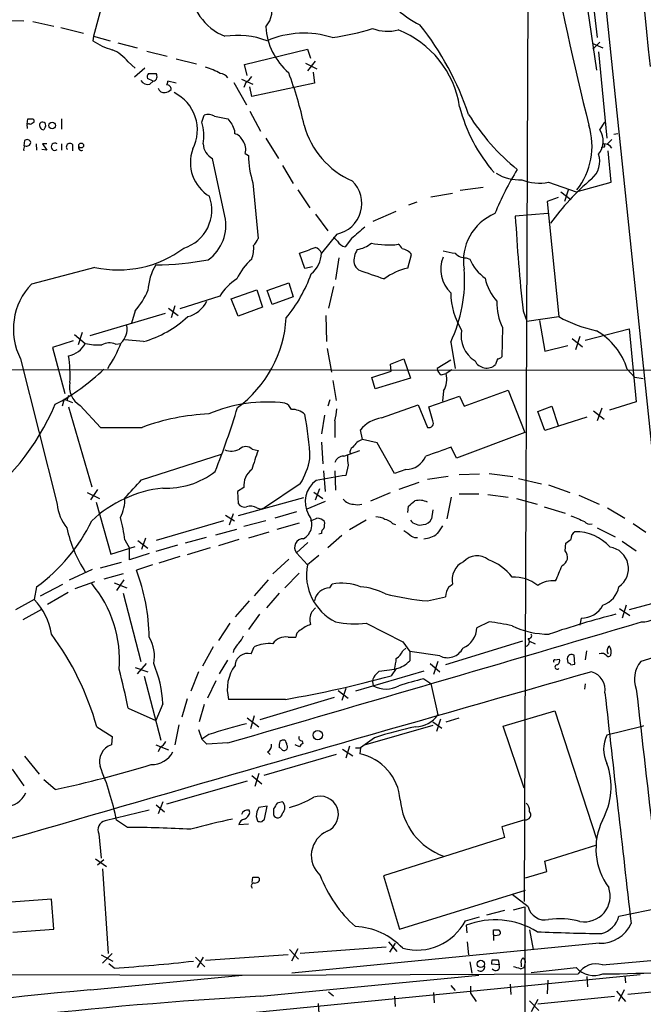
# Model space of a CAD drawing. Extents: x 8 to 1024, y 178 to 985.
# Drawn here: x 609 to 691, y 660 to 790 of the extents above; entities that cross this region are included whole.
import ezdxf

# ---------------------------------------------------------------- set-up
doc = ezdxf.new("R2010")
doc.units = 0
doc.header["$MEASUREMENT"] = 0
doc.layers.add('MAIN', color=5, linetype='CONTINUOUS')

msp = doc.modelspace()

# ---------------------------------------------------------------- linework, layer by layer
at = {"layer": 'MAIN'}
for p, q in [((679.958, 851.2925), (692.15, 734.0291)), ((675.8093, 806.1651), (675.3013, 673.7465)), ((682.244, 801.7625), (684.8687, 783.7285)), ((684.1067, 795.4971), (684.9533, 788.0465)), ((619.5907, 792.9571), (618.3207, 788.2158)), ((605.9593, 790.3325), (609.092, 790.2478)), ((610.2773, 790.1631), (613.0713, 789.5705)), ((614.0027, 789.4011), (616.966, 788.6391)), ((618.3207, 788.2158), (618.236, 787.6231)), ((618.3207, 788.2158), (620.522, 787.6231)), ((621.538, 787.3691), (624.078, 786.6918)), ((685.292, 787.4538), (684.3607, 786.5225)), ((684.3607, 787.2845), (685.7153, 786.6918)), ((625.348, 786.2685), (628.0573, 785.5911)), ((638.302, 784.4905), (646.5993, 786.5225)), ((646.5993, 786.5225), (647.0227, 785.3371)), ((685.1227, 786.1838), (686.2233, 774.7538)), ((622.8927, 784.8291), (623.824, 783.9825)), ((629.2427, 785.2525), (631.952, 784.5751)), ((638.6407, 783.0511), (638.302, 784.4905)), ((646.3453, 784.6598), (647.8693, 783.8978)), ((647.6153, 784.9138), (646.5993, 783.6438)), ((625.094, 783.9825), (623.7393, 782.7971)), ((625.602, 783.3051), (626.618, 783.3051)), ((647.3613, 783.4745), (647.5307, 782.0351)), ((626.1947, 782.2891), (625.4327, 782.6278)), ((625.7713, 781.8658), (626.1947, 782.2891)), ((629.2427, 782.0351), (628.142, 782.2891)), ((636.8627, 782.1198), (638.556, 779.1565)), ((637.8787, 782.5431), (639.4027, 781.8658)), ((638.4713, 782.1198), (638.2173, 781.4425)), ((647.5307, 782.0351), (639.2333, 780.2571)), ((639.2333, 780.2571), (638.9793, 781.5271)), ((632.6293, 776.8705), (632.968, 777.8018)), ((638.9793, 778.3098), (640.4187, 775.6851)), ((609.5153, 776.6165), (609.6, 777.2938)), ((614.0873, 777.2938), (614.0873, 775.9391)), ((634.3227, 777.6325), (636.1007, 777.2938)), ((685.292, 775.8545), (685.9693, 776.8705)), ((609.5153, 776.2778), (609.5153, 776.0238)), ((611.9707, 776.2778), (611.7167, 775.8545)), ((636.9473, 775.7698), (636.9473, 775.3465)), ((687.1547, 775.2618), (687.6627, 775.3465)), ((609.1767, 774.4151), (609.092, 773.7378)), ((610.7007, 773.9918), (610.7853, 773.1451)), ((612.14, 773.9918), (611.5473, 773.9918)), ((611.5473, 773.9918), (612.14, 773.1451)), ((614.0873, 773.9918), (614.0873, 773.1451)), ((615.5267, 773.9071), (615.5267, 773.0605)), ((641.096, 774.7538), (642.7893, 772.0445)), ((686.9007, 774.5845), (686.308, 773.9918)), ((612.14, 773.1451), (611.4627, 773.2298)), ((638.3867, 772.7218), (638.81, 772.4678)), ((685.8847, 773.5685), (685.4613, 773.4838)), ((686.816, 768.9118), (686.3927, 773.0605)), ((635.6773, 764.4245), (634.0687, 772.0445)), ((643.2973, 771.1131), (644.7367, 768.7425)), ((639.4027, 768.8271), (640.08, 761.4611)), ((678.5187, 768.9118), (682.1593, 767.6418)), ((682.1593, 767.6418), (686.816, 768.9118)), ((645.3293, 767.8958), (646.938, 765.5251)), ((662.94, 766.9645), (665.8187, 767.4725)), ((669.8827, 768.2345), (666.8347, 767.8111)), ((680.1273, 767.6418), (681.482, 766.6258)), ((681.1433, 767.9805), (680.6353, 766.3718)), ((661.0773, 766.2871), (659.9767, 765.8638)), ((679.7887, 766.8798), (678.3493, 766.3718)), ((678.3493, 766.3718), (679.8733, 751.1318)), ((647.7, 764.6785), (649.3087, 762.4771)), ((655.32, 763.7471), (658.368, 765.1018)), ((678.434, 764.7631), (674.116, 764.4245)), ((650.494, 762.0538), (648.462, 759.5138)), ((650.5787, 761.1225), (650.0707, 761.6305)), ((652.4413, 761.4611), (651.5947, 760.3605)), ((646.2607, 757.4818), (645.5833, 759.5138)), ((650.748, 758.9211), (650.3247, 756.0425)), ((659.892, 757.5665), (660.4, 759.3445)), ((667.5967, 758.9211), (668.1047, 758.7518)), ((618.49, 757.6511), (610.108, 755.4498)), ((647.2767, 757.7358), (646.2607, 757.4818)), ((641.2653, 754.6031), (644.144, 755.6191)), ((644.144, 755.6191), (644.7367, 753.7565)), ((636.524, 753.5025), (639.9107, 754.6878)), ((639.9107, 754.6878), (640.6727, 752.4018)), ((641.9427, 752.7405), (641.2653, 754.6031)), ((650.0707, 755.1111), (649.3933, 752.2325)), ((635, 753.8411), (629.7507, 752.1478)), ((637.4553, 751.2165), (636.524, 753.5025)), ((644.7367, 753.7565), (641.9427, 752.7405)), ((623.824, 751.8938), (623.316, 750.2851)), ((628.2267, 752.2325), (629.4967, 751.3011)), ((629.0733, 752.5711), (628.5653, 750.9625)), ((640.6727, 752.4018), (637.4553, 751.2165)), ((675.132, 751.8938), (675.64, 750.5391)), ((627.8033, 751.5551), (617.8127, 748.5918)), ((649.0547, 751.3011), (649.1393, 747.8298)), ((675.64, 750.5391), (679.8733, 751.1318)), ((677.3333, 750.6238), (678.0107, 746.5598)), ((616.7967, 749.0151), (616.2887, 747.4065)), ((672.4227, 749.6925), (672.338, 745.7978)), ((683.3447, 747.9991), (689.1867, 749.5231)), ((689.1867, 749.5231), (690.118, 739.8711)), ((615.6113, 747.9145), (612.902, 747.0678)), ((615.7807, 748.7611), (617.22, 747.5758)), ((624.9247, 747.8298), (622.4693, 748.0838)), ((665.5647, 747.7451), (666.1573, 744.2738)), ((681.6513, 748.2531), (683.006, 747.1525)), ((682.6673, 748.5071), (682.0747, 746.7291)), ((612.902, 747.0678), (614.5107, 740.9718)), ((621.1993, 747.4911), (621.9613, 747.5758)), ((649.224, 746.8985), (649.8167, 743.7658)), ((678.0107, 746.5598), (681.0587, 747.3218)), ((608.6687, 745.5438), (613.4947, 726.3245)), ((657.606, 744.8665), (659.384, 745.5438)), ((659.384, 745.5438), (660.2307, 743.0038)), ((665.5647, 745.3745), (663.7867, 744.2738)), ((671.7453, 745.5438), (671.4913, 744.7818)), ((437.5573, 744.2738), (753.872, 744.0198)), ((655.1507, 743.0885), (657.6907, 743.9351)), ((657.6907, 743.9351), (657.606, 744.8665)), ((665.734, 744.1045), (664.972, 743.5965)), ((688.9327, 744.1891), (689.9487, 743.0885)), ((649.986, 742.6651), (650.4093, 740.0405)), ((655.574, 741.5645), (655.1507, 743.0885)), ((660.2307, 743.0038), (655.574, 741.5645)), ((664.2947, 743.4271), (664.972, 743.5965)), ((691.0493, 742.9191), (689.9487, 743.0885)), ((664.6333, 741.3105), (664.464, 739.9558)), ((667.3427, 739.2785), (673.1847, 741.3951)), ((673.1847, 741.3951), (675.386, 735.8071)), ((614.426, 740.2098), (614.172, 739.2785)), ((614.426, 740.2098), (615.5267, 739.7865)), ((615.0187, 740.7178), (614.7647, 740.0405)), ((649.5627, 740.1251), (649.3087, 739.2785)), ((662.686, 739.1938), (666.75, 740.6331)), ((666.75, 740.6331), (667.3427, 739.2785)), ((615.0187, 739.1938), (618.0667, 728.6105)), ((616.5427, 739.3631), (619.252, 736.4845)), ((656.4207, 737.7545), (661.2467, 739.4478)), ((661.2467, 739.4478), (662.5167, 736.4845)), ((663.194, 737.3311), (662.686, 739.1938)), ((677.0793, 738.6011), (678.942, 739.2785)), ((678.0107, 736.0611), (677.0793, 738.6011)), ((678.942, 739.2785), (679.7887, 736.7385)), ((684.4453, 738.6858), (685.8847, 737.5851)), ((685.546, 739.0245), (684.9533, 737.3311)), ((690.118, 739.8711), (686.562, 738.7705)), ((648.8853, 738.0931), (648.462, 735.6378)), ((650.24, 737.3311), (650.24, 735.1298)), ((683.5987, 737.8391), (678.0107, 736.0611)), ((653.8807, 734.8758), (653.6267, 736.1458)), ((655.828, 734.4525), (653.8807, 734.8758)), ((675.386, 735.8071), (666.3267, 732.4205)), ((639.318, 733.6058), (640.08, 733.4365)), ((648.462, 734.5371), (648.6313, 731.6585)), ((651.4253, 732.6745), (653.542, 733.4365)), ((658.114, 730.3885), (655.828, 734.4525)), ((666.3267, 732.4205), (665.6493, 733.8598)), ((624.6707, 729.5418), (635.254, 732.9285)), ((652.018, 731.4891), (651.6793, 730.1345)), ((659.638, 730.8965), (658.114, 730.3885)), ((648.716, 730.7271), (648.97, 728.0178)), ((650.24, 730.7271), (650.3247, 728.1871)), ((662.5167, 729.6265), (665.226, 730.0498)), ((669.3747, 730.3038), (666.6653, 730.2191)), ((670.6447, 730.3885), (673.7773, 729.9651)), ((674.5393, 729.7111), (677.5873, 729.0338)), ((618.8287, 728.2718), (617.8973, 726.9171)), ((638.2173, 728.5258), (637.3707, 728.0178)), ((645.668, 729.0338), (640.9267, 725.8165)), ((648.208, 728.3565), (647.6153, 726.8325)), ((661.3313, 729.2031), (658.7067, 728.2718)), ((678.5187, 728.8645), (681.3127, 727.8485)), ((617.474, 727.8485), (619.0827, 727.0865)), ((637.3707, 728.0178), (637.4553, 726.4091)), ((646.0913, 727.1711), (637.4553, 724.8005)), ((647.446, 727.9331), (648.6313, 727.0865)), ((654.9813, 726.7478), (657.606, 727.8485)), ((665.6493, 727.2558), (665.0567, 724.3771)), ((666.6653, 727.6791), (669.29, 727.6791)), ((670.4753, 727.5945), (673.1847, 727.2558)), ((674.2853, 727.0865), (676.9947, 726.3245)), ((682.498, 727.5098), (685.2073, 726.3245)), ((618.6593, 726.5785), (620.6067, 719.7205)), ((639.9107, 725.8165), (640.5033, 725.6471)), ((640.9267, 725.8165), (640.5033, 725.6471)), ((640.5033, 725.6471), (640.9267, 725.8165)), ((648.97, 726.6631), (646.5147, 725.6471)), ((659.892, 725.2238), (659.9767, 726.0705)), ((663.194, 725.5625), (663.0247, 724.3771)), ((677.926, 725.9858), (680.72, 725.1391)), ((686.308, 725.8165), (688.594, 724.4618)), ((635.762, 724.8851), (636.9473, 724.1231)), ((636.778, 725.0545), (636.27, 723.5305)), ((645.16, 725.3085), (642.2813, 724.4618)), ((635.508, 724.1231), (626.618, 721.4985)), ((634.492, 722.2605), (637.286, 723.0225)), ((641.096, 724.1231), (638.2173, 723.3611)), ((642.62, 723.0225), (645.5833, 723.8691)), ((654.3887, 724.2078), (652.1873, 722.9378)), ((657.86, 723.7845), (658.2833, 723.6151)), ((684.9533, 723.1918), (687.324, 722.0065)), ((689.6947, 723.7845), (691.388, 722.5991)), ((625.1787, 721.8371), (624.6707, 720.3131)), ((633.222, 721.9218), (630.428, 721.1598)), ((637.54, 721.6678), (634.8307, 720.8211)), ((641.5193, 722.5991), (638.81, 721.8371)), ((648.462, 722.4298), (648.1233, 722.3451)), ((651.1713, 722.1758), (649.3087, 720.5671)), ((620.6067, 719.7205), (623.824, 720.7365)), ((622.4693, 721.5831), (623.062, 720.4825)), ((623.062, 718.9585), (623.062, 720.4825)), ((624.1627, 721.4985), (625.5173, 720.4825)), ((629.412, 720.9058), (626.5333, 720.0591)), ((633.73, 720.5671), (630.682, 719.6358)), ((646.684, 721.2445), (645.16, 719.8898)), ((680.72, 720.1438), (680.8047, 721.1598)), ((688.2553, 721.4138), (690.118, 720.1438)), ((625.6867, 719.8051), (623.062, 718.9585)), ((629.7507, 719.3818), (626.9567, 718.5351)), ((644.144, 719.0431), (642.0273, 717.0958)), ((645.16, 719.8898), (646.5993, 718.2811)), ((648.1233, 719.5511), (646.5993, 718.2811)), ((621.9613, 718.6198), (619.1673, 717.8578)), ((626.11, 718.2811), (623.9933, 717.6038)), ((618.1513, 717.6885), (615.1033, 716.2491)), ((622.2153, 717.0958), (619.6753, 716.4185)), ((645.4987, 717.1805), (643.636, 715.2331)), ((610.7853, 715.4025), (610.4467, 713.7091)), ((611.2933, 714.2171), (614.2567, 715.7411)), ((615.8653, 715.1485), (618.49, 716.0798)), ((621.03, 715.9105), (622.7233, 715.2331)), ((622.3, 716.3338), (621.3687, 714.8945)), ((641.4347, 716.3338), (639.572, 714.2171)), ((649.5627, 715.2331), (649.9013, 715.7411)), ((665.3107, 715.4025), (665.8187, 715.7411)), ((614.934, 714.6405), (612.2247, 713.0318)), ((622.2153, 714.5558), (624.586, 705.4965)), ((642.874, 714.5558), (641.1807, 712.6085)), ((662.5167, 713.5398), (664.8873, 714.0478)), ((610.4467, 713.7091), (607.9913, 712.3545)), ((638.8947, 713.5398), (637.032, 711.4231)), ((647.192, 712.1005), (647.7, 712.6085)), ((687.9167, 712.5238), (689.2713, 711.5925)), ((688.7633, 712.9471), (688.2553, 711.2538)), ((693.928, 713.6245), (689.1867, 712.3545)), ((609.0073, 711.0845), (611.4627, 712.4391)), ((640.2493, 711.7618), (638.81, 709.7298)), ((682.8367, 711.2538), (682.6673, 710.3225)), ((636.3547, 710.5765), (634.8307, 708.2905)), ((654.3887, 710.5765), (659.2147, 708.1211)), ((670.6447, 710.7458), (669.036, 709.9838)), ((644.0593, 708.7138), (645.0753, 708.7138)), ((634.1533, 707.4438), (632.714, 704.9038)), ((639.1487, 706.5125), (639.572, 707.4438)), ((659.2147, 708.1211), (660.146, 706.8511)), ((675.0473, 708.2058), (664.8873, 705.0731)), ((675.9787, 708.2058), (676.7407, 707.8671)), ((636.8627, 707.1051), (636.778, 706.6818)), ((659.2147, 706.9358), (659.638, 707.2745)), ((664.1253, 706.2585), (660.146, 706.8511)), ((660.146, 706.8511), (660.146, 705.5811)), ((681.99, 705.1578), (681.9053, 706.3431)), ((683.514, 706.9358), (683.3447, 705.7505)), ((623.824, 704.7345), (625.5173, 704.1418)), ((625.2633, 705.2425), (624.078, 703.8878)), ((636.016, 705.6658), (634.9153, 703.8878)), ((662.8553, 705.2425), (664.1253, 704.1418)), ((663.8713, 705.4965), (663.2787, 703.8031)), ((679.3653, 705.7505), (679.958, 705.8351)), ((680.974, 705.9198), (681.0587, 705.3271)), ((681.482, 705.0731), (681.99, 705.1578)), ((625.0093, 703.5491), (627.2107, 695.0825)), ((632.206, 704.1418), (631.19, 701.6018)), ((662.0087, 704.2265), (652.9493, 701.6018)), ((655.7433, 703.8878), (656.082, 704.2265)), ((656.082, 704.2265), (658.114, 704.4805)), ((658.368, 704.5651), (657.6907, 703.6338)), ((634.492, 702.9565), (633.3913, 700.6705)), ((655.2353, 702.8718), (655.32, 702.2791)), ((662.0087, 703.2105), (662.94, 702.6178)), ((662.94, 702.6178), (663.8713, 698.4691)), ((683.3447, 702.5331), (683.26, 701.8558)), ((650.6633, 701.6865), (652.018, 700.6705)), ((651.6793, 701.9405), (651.1713, 700.3318)), ((627.4647, 699.9085), (626.5333, 697.7071)), ((630.682, 700.5858), (630.0047, 698.1305)), ((632.968, 699.8238), (632.2907, 697.5378)), ((643.7207, 700.5011), (636.1853, 700.5011)), ((650.1553, 700.7551), (640.334, 697.7918)), ((622.8927, 699.3158), (626.5333, 697.7071)), ((639.572, 698.2998), (639.064, 696.6065)), ((672.5073, 696.9451), (679.3653, 698.9771)), ((679.3653, 698.9771), (684.8687, 682.0438)), ((629.5813, 697.1145), (629.0733, 694.4898)), ((638.6407, 698.0458), (640.1647, 696.8605)), ((663.194, 697.0298), (654.304, 694.4898)), ((663.194, 697.5378), (664.3793, 696.6911)), ((664.21, 697.8765), (663.702, 696.2678)), ((664.972, 697.5378), (666.6653, 698.0458)), ((675.3013, 688.7325), (672.5073, 696.9451)), ((690.7107, 696.8605), (691.134, 697.0298)), ((618.744, 696.8605), (620.776, 695.5905)), ((620.776, 695.5905), (620.6913, 694.4898)), ((632.206, 696.5218), (632.6293, 695.2518)), ((633.5607, 695.8445), (632.6293, 695.2518)), ((690.7107, 696.8605), (686.2233, 695.7598)), ((626.5333, 694.4898), (628.2267, 693.8125)), ((633.3067, 694.5745), (632.6293, 695.2518)), ((636.1007, 694.7438), (633.3067, 694.5745)), ((645.5833, 694.2358), (644.9907, 694.4898)), ((645.922, 694.9978), (646.0067, 694.6591)), ((652.1873, 694.3205), (651.6793, 692.7118)), ((655.4893, 695.4211), (653.6267, 694.0665)), ((627.126, 694.1511), (626.872, 693.5585)), ((650.4093, 693.2198), (640.842, 690.4258)), ((641.35, 693.5585), (641.6887, 693.2198)), ((643.128, 693.9818), (642.874, 694.1511)), ((651.256, 693.8971), (652.6107, 693.0505)), ((652.9493, 694.0665), (653.6267, 694.0665)), ((653.6267, 694.0665), (653.542, 693.3045)), ((609.1767, 692.9658), (611.124, 690.5951)), ((607.568, 691.2725), (609.092, 689.0711)), ((639.2333, 690.4258), (640.588, 689.3251)), ((640.1647, 690.6798), (639.6567, 688.9865)), ((613.2407, 688.5631), (611.7167, 689.8331)), ((638.6407, 689.6638), (627.9727, 686.6158)), ((626.618, 686.5311), (627.7187, 685.5998)), ((627.4647, 686.9545), (626.872, 685.3458)), ((643.2973, 686.9545), (642.62, 686.7851)), ((625.6867, 685.8538), (619.8447, 684.4145)), ((638.9793, 685.5151), (638.8947, 685.8538)), ((641.2653, 686.3618), (640.1647, 686.1925)), ((640.9267, 684.6685), (641.2653, 686.3618)), ((642.112, 686.0231), (642.112, 685.2611)), ((622.808, 683.5678), (621.3687, 684.4991)), ((638.81, 683.9911), (637.54, 683.9065)), ((639.826, 685.0071), (639.9953, 684.4145)), ((640.588, 684.3298), (640.9267, 684.6685)), ((675.386, 684.5838), (672.338, 683.6525)), ((618.998, 682.7211), (619.3367, 679.5038)), ((672.338, 683.6525), (672.6767, 682.2131)), ((672.6767, 682.2131), (656.6747, 677.1331)), ((678.0107, 679.0805), (684.784, 681.1971)), ((618.5747, 679.4191), (620.014, 678.4031)), ((619.6753, 679.2498), (618.8287, 678.5725)), ((678.2647, 677.7258), (678.0107, 679.0805)), ((619.506, 678.0645), (620.268, 666.8885)), ((675.4707, 676.8791), (678.2647, 677.7258)), ((639.318, 676.2865), (639.4027, 676.9638)), ((656.6747, 677.1331), (658.7913, 670.1058)), ((658.7913, 670.1058), (675.4707, 675.2705)), ((612.7327, 674.0851), (607.3987, 673.6618)), ((613.0713, 670.1058), (612.7327, 674.0851)), ((675.8093, 673.0691), (673.6927, 674.6778)), ((672.6767, 672.5611), (670.306, 671.9685)), ((673.862, 672.6458), (675.386, 673.0691)), ((685.6307, 665.3645), (770.5513, 673.2385)), ((687.832, 671.7991), (693.42, 672.9845)), ((667.512, 671.2065), (669.3747, 671.7145)), ((607.6527, 669.6825), (613.0713, 670.1058)), ((667.5967, 670.6138), (667.6813, 669.5978)), ((671.2373, 669.3438), (671.2373, 670.0211)), ((675.9787, 670.0211), (676.4867, 667.3965)), ((685.2073, 668.2431), (644.5673, 664.2638)), ((657.352, 668.4125), (658.4527, 667.1425)), ((657.5213, 667.0578), (658.2833, 668.2431)), ((667.766, 668.4125), (667.9353, 666.7191)), ((671.2373, 669.3438), (671.2373, 668.5818)), ((644.2287, 667.3965), (645.414, 666.1265)), ((645.3293, 667.4811), (644.4827, 665.8725)), ((657.0133, 667.7351), (645.668, 666.8885)), ((619.3367, 666.7191), (620.8607, 665.8725)), ((620.776, 666.8885), (619.506, 665.6185)), ((631.7827, 666.3805), (633.0527, 665.1105)), ((632.7987, 666.3805), (632.0367, 665.0258)), ((644.0593, 666.7191), (633.1373, 665.9571)), ((668.1047, 665.7878), (668.3587, 664.2638)), ((671.068, 666.0418), (671.83, 666.0418)), ((671.83, 666.0418), (671.9993, 665.3645)), ((621.03, 664.9411), (620.3527, 665.5338)), ((671.9993, 665.3645), (670.9833, 665.4491)), ((674.7933, 664.8565), (675.3013, 665.0258)), ((674.878, 665.5338), (674.878, 665.1105)), ((676.2327, 664.3485), (682.1593, 665.0258)), ((547.2853, 664.2638), (637.9633, 664.0098)), ((610.0233, 656.2205), (690.626, 664.0945)), ((617.8973, 662.0625), (637.9633, 664.0098)), ((637.9633, 664.0098), (682.4133, 664.1791)), ((640.4187, 661.2158), (669.29, 664.0098)), ((678.434, 663.3325), (678.3493, 661.5545)), ((683.5987, 663.8405), (683.6833, 662.4858)), ((688.594, 663.9251), (688.6787, 662.9938)), ((649.3933, 661.8085), (650.0707, 661.3005)), ((663.2787, 661.7238), (663.3633, 660.3691)), ((665.5647, 662.6551), (666.1573, 661.9778)), ((668.1893, 662.5705), (668.1893, 661.6391)), ((673.4387, 662.8245), (673.5233, 661.4698)), ((687.4933, 661.8931), (688.6787, 660.5385)), ((688.5093, 662.0625), (687.7473, 660.5385)), ((699.9393, 662.4858), (689.0173, 661.4698)), ((658.114, 661.2158), (658.1987, 659.8611)), ((668.1893, 661.6391), (668.9513, 660.5385)), ((675.9787, 660.6231), (677.2487, 659.3531)), ((677.0793, 660.7925), (676.2327, 659.1838)), ((677.0793, 660.1998), (687.2393, 661.2158)), ((648.0387, 660.2845), (648.1233, 658.9298))]:
    msp.add_line(p, q, dxfattribs=at)
for centre, radius in [((612.8479, 776.4073), 0.4371), ((616.6696, 773.7802), 0.3224), ((647.9824, 695.77), 0.6294), ((669.5539, 665.4965), 0.4846)]:
    msp.add_circle(centre, radius, dxfattribs=at)
for centre, radius, start, end in [((-35785.7884, -2952.8231), 36668.6958, 5.84940743, 6.07859024), ((1106.7678, 881.7352), 435.8242, 190.698139, 193.98004), ((638.552, 795.1865), 7.5402, 182.787538, 247.588866), ((638.8237, 791.5803), 3.0904, 317.331585, 96.547801), ((666.4613, 800.3008), 11.668, 204.311551, 244.840119), ((649.9015, 790.0786), 8.8254, 183.85143, 229.279208), ((630.1797, 765.0639), 39.8736, 18.758573, 38.232413), ((637.3396, 777.2497), 11.0914, 69.271399, 98.619579), ((646.1458, 776.3623), 12.2729, 72.181714, 113.432205), ((644.4445, 825.1974), 37.5495, 278.355971, 286.700881), ((657.1999, 794.5741), 5.6921, 249.809293, 284.467873), ((653.806, 776.8785), 13.1013, 8.88714, 68.432476), ((623.1702, 794.8826), 8.7776, 235.796497, 254.171344), ((618.8846, 781.7522), 5.0529, 37.512385, 68.017928), ((626.0252, 782.8395), 0.6292, 132.268789, 199.661787), ((625.4742, 782.8393), 1.235, 354.107066, 22.158071), ((628.6882, 771.2561), 13.6416, 62.037333, 70.965234), ((634.9407, 781.891), 1.4214, 35.305731, 84.185525), ((637.1596, 784.1935), 2.4537, 302.315026, 327.684974), ((596.5553, 765.6928), 50.7727, 12.228595, 20.398859), ((625.4962, 782.8607), 1.0322, 208.143992, 285.456665), ((626.0783, 782.9452), 0.6664, 280.06028, 339.560694), ((626.9132, 782.4164), 1.2354, 329.052151, 354.085428), ((628.0309, 781.2467), 0.5376, 353.784574, 96.215426), ((627.6858, 781.6085), 0.8515, 197.122022, 277.931229), ((627.3981, 782.3917), 1.6763, 283.988163, 314.129898), ((626.5585, 775.8344), 5.4971, 332.715695, 63.76264), ((633.4959, 776.5217), 1.3847, 53.338642, 112.410744), ((687.1507, 784.0391), 21.0374, 194.132486, 221.200657), ((693.0022, 793.5547), 29.5608, 212.007664, 230.927728), ((609.727, 776.4048), 0.2469, 30.959776, 210.959776), ((609.9387, 946.5937), 169.3002, 269.885375, 270.114592), ((694.8599, 649.7128), 152.6259, 123.578058, 123.807262), ((610.1504, 776.9975), 0.3223, 336.799076, 66.815414), ((611.7699, 776.4622), 0.61, 156.940791, 264.996899), ((611.5563, 776.4293), 0.4412, 339.918154, 141.976966), ((626.8547, 775.0864), 6.0439, 349.565763, 17.168872), ((805.6636, 903.943), 211.6403, 216.756633, 216.985837), ((848.4313, 860.8345), 227.9506, 201.682146, 201.911352), ((657.1376, 779.4767), 11.3726, 195.449895, 246.077411), ((674.8938, 773.7055), 9.369, 321.676667, 17.015143), ((636.618, 773.8412), 1.5409, 21.867006, 77.660345), ((683.0281, 774.3605), 2.7125, 320.553054, 33.421744), ((609.5233, 774.0325), 0.5163, 14.423844, 132.17365), ((609.4731, 774.2541), 0.5581, 247.695256, 350.40601), ((613.1984, 773.6108), 0.4827, 52.12814, 307.87186), ((615.1774, 773.579), 0.4792, 43.207449, 226.784365), ((635.2375, 774.1945), 2.4472, 184.751198, 241.470263), ((636.5238, 773.2297), 1.9309, 344.749566, 37.872902), ((685.8598, 772.7845), 1.2088, 30.559751, 92.835658), ((685.7366, 773.759), 0.2413, 307.862488, 74.765709), ((609.6845, 773.2722), 0.6292, 132.268789, 199.661787), ((616.7121, 773.4839), 0.3787, 153.462013, 296.537987), ((636.3462, 771.5174), 5.2212, 159.867543, 238.848798), ((650.5127, 772.5044), 11.7028, 180.179191, 198.314032), ((682.2556, 771.6635), 3.0279, 309.738218, 18.756284), ((709.549, 749.0884), 41.2375, 148.548594, 157.659632), ((674.6207, 775.0799), 5.8394, 238.573318, 273.357588), ((649.673, 766.0986), 4.1273, 281.473829, 46.271285), ((677.3072, 775.0293), 6.2363, 247.917258, 281.201824), ((705.6438, 744.0034), 33.1949, 130.260055, 144.046496), ((628.6634, 765.2441), 5.2988, 287.521607, 19.916038), ((674.011, 758.5221), 6.7626, 112.650236, 189.57612), ((630.312, 763.1764), 5.5086, 305.055842, 13.095498), ((907.9556, 777.0779), 234.1817, 183.097337, 186.173576), ((1034.3547, 317.6946), 585.4798, 130.4867085, 130.7158766), ((637.6103, 762.3786), 2.6346, 315.433655, 339.619837), ((651.9755, 761.9266), 1.6117, 209.927871, 256.333641), ((652.7692, 763.4492), 3.4548, 277.218407, 311.668798), ((657.3168, 770.7089), 10.0945, 257.116335, 277.42901), ((621.5931, 771.8078), 14.4928, 257.636497, 306.721487), ((635.6129, 760.1761), 3.8905, 338.524849, 5.216162), ((456.1055, 1267.8783), 542.5277, 290.441449, 290.670639), ((644.9344, 759.5843), 3.5283, 308.013849, 358.855081), ((647.3717, 759.1537), 1.1482, 18.277153, 77.75155), ((655.6302, 758.4908), 2.8695, 147.754388, 186.638096), ((658.2502, 759.8664), 0.912, 15.264486, 65.93927), ((658.8143, 758.1409), 1.9908, 37.199729, 80.875507), ((673.3175, 797.5094), 38.6644, 256.89168, 259.327875), ((667.5357, 760.817), 1.8969, 223.393678, 271.842838), ((626.6726, 792.4842), 34.4947, 269.768622, 281.37505), ((644.2199, 753.0175), 7.5992, 131.010522, 155.845514), ((654.3454, 758.6243), 1.6331, 196.550709, 233.443057), ((668.6962, 757.415), 4.4421, 159.015366, 225.173291), ((673.3661, 760.8781), 5.6748, 202.005209, 235.314106), ((632.9967, 754.2051), 7.49, 149.648523, 176.954003), ((951.4212, 1603.3846), 897.0345, 250.5940068, 250.8231856), ((661.97, 748.9152), 8.8974, 103.506303, 125.848645), ((648.2333, 755.9275), 19.1658, 334.727339, 4.397651), ((641.223, 749.9041), 7.3638, 122.319617, 147.680383), ((628.6046, 763.4084), 19.6459, 320.690361, 340.357731), ((676.5007, 757.4888), 6.4909, 191.346287, 221.783816), ((616.3103, 749.4911), 8.6009, 136.147552, 207.318802), ((615.4477, 759.0128), 10.9928, 319.638859, 336.350328), ((675.2866, 754.4477), 9.7236, 181.079557, 211.592023), ((629.8349, 754.9), 3.8817, 283.889466, 333.430988), ((679.0818, 752.9736), 7.4235, 178.531852, 206.230585), ((621.093, 761.428), 14.1277, 285.736772, 313.214559), ((627.9113, 751.9173), 15.9227, 306.447443, 356.562203), ((688.2699, 766.0202), 17.0929, 240.578338, 258.5225), ((620.1493, 749.5345), 2.6068, 314.036353, 9.093749), ((670.8088, 748.5975), 3.8793, 168.757558, 238.50203), ((680.1934, 741.3632), 9.1849, 17.918895, 59.401268), ((614.45, 749.0558), 3.1406, 280.432612, 331.884587), ((618.871, 754.6473), 7.2617, 256.858422, 274.346118), ((620.3933, 745.7047), 1.9598, 65.715735, 119.733278), ((604.6945, 754.5654), 18.5962, 326.397778, 338.203797), ((596.4295, 743.3), 18.7796, 357.286982, 8.164836), ((670.3234, 746.0315), 1.7105, 205.696205, 313.062125), ((671.686, 746.5007), 0.9587, 273.546139, 312.848561), ((600.3286, 764.1487), 27.7971, 297.678659, 314.106664), ((664.887, 744.3582), 1.1035, 184.386361, 237.538365), ((661.9883, 742.8705), 3.0708, 329.468234, 13.67557), ((618.0328, 741.8504), 2.8995, 168.850119, 239.074877), ((583.3157, 752.2921), 32.5317, 305.010489, 336.907281), ((641.3409, 719.7842), 20.0494, 83.426812, 112.833294), ((520.7412, 775.1787), 122.0797, 338.603958, 342.814912), ((643.043, 738.2621), 1.557, 22.38634, 67.61366), ((644.6083, 736.5124), 2.3461, 45.224499, 93.068881), ((643.6372, 739.198), 6.8617, 344.212085, 357.843486), ((634.9712, 708.5842), 29.7118, 92.721009, 110.110576), ((613.0314, 731.3651), 33.9205, 1.639853, 11.586274), ((657.1892, 733.1891), 4.6296, 99.555099, 140.308993), ((662.6966, 737.0348), 0.579, 251.89678, 30.782157), ((622.0037, 2112.2833), 1375.8016, 269.8854044, 270.1145916), ((654.7697, 732.4628), 2.5716, 110.224859, 147.094757), ((636.559, 735.6787), 2.3308, 247.772694, 297.208179), ((638.4713, 732.717), 1.2275, 46.389616, 133.607004), ((1274.6636, 520.4892), 669.3601, 161.4497857, 161.678966), ((652.9703, 733.2249), 0.7297, 119.526713, 196.872972), ((960.278, -113.3743), 897.0015, 109.1753025, 109.4044876), ((637.4951, 734.0725), 9.6013, 328.345624, 349.578849), ((651.4147, 731.4363), 1.2382, 89.509513, 161.567978), ((656.4185, 732.4204), 4.498, 175.681504, 191.949474), ((659.5578, 733.8412), 2.9458, 271.560086, 336.668095), ((640.8397, 728.805), 2.6372, 127.526468, 186.077237), ((30.8835, 1278.717), 808.8119, 317.0060504, 317.2352288), ((627.9161, 739.0658), 10.6343, 267.5672, 307.618722), ((649.695, 726.6659), 3.3823, 124.387776, 210.096823), ((819.0804, -243.8449), 988.2606, 99.752333, 99.981518), ((629.1941, 712.291), 16.2424, 96.112109, 133.241962), ((616.4644, 727.1477), 6.0049, 334.330643, 0.22327), ((652.6952, 728.0175), 1.693, 216.86516, 270.003384), ((619.4402, 726.911), 5.9744, 185.633775, 218.501046), ((638.2596, 726.8579), 0.921, 209.16155, 288.771319), ((639.072, 724.6097), 1.4697, 55.201532, 110.554676), ((653.2457, 728.0594), 1.8201, 252.398281, 287.598719), ((491.0848, 938.047), 271.0323, 308.546022, 308.775218), ((661.4513, 724.4757), 2.3573, 63.130592, 105.450601), ((5953.9751, -16831.1802), 18309.4779, 106.47683901, 106.70602205), ((599.7511, 718.581), 22.9157, 7.527744, 15.08927), ((645.0081, 723.6605), 2.1941, 299.584222, 36.636962), ((562.7745, 935.9338), 227.9507, 291.690305, 291.919497), ((647.9072, 723.1217), 1.3406, 43.147128, 91.619977), ((655.7715, 722.7821), 1.8524, 54.622323, 93.491057), ((656.745, 722.8245), 1.4713, 40.728008, 86.141889), ((661.8046, 724.9636), 1.3537, 275.059935, 334.326485), ((872.8708, 1168.919), 483.602, 246.686816, 246.916), ((597.2728, 734.0852), 23.0571, 305.876813, 334.401496), ((632.5721, 727.239), 18.2615, 192.804461, 212.787992), ((649.1393, 722.5144), 0.6826, 119.738635, 187.119811), ((646.5139, 723.7844), 2.385, 343.501866, 6.116015), ((661.5246, 725.1892), 1.624, 217.179666, 284.237332), ((918.1367, 553.6052), 305.2797, 146.196642, 146.425815), ((684.0219, 724.6309), 0.9651, 217.866132, 285.264491), ((646.0491, 720.6095), 1.1438, 87.885578, 218.98914), ((850.4098, 976.4959), 317.5304, 233.015529, 233.24469), ((660.9927, 722.9593), 1.0512, 235.679553, 279.267881), ((661.9005, 724.7089), 2.9584, 272.096008, 309.611409), ((554.1314, 890.7548), 211.6804, 306.75666, 306.985821), ((682.6035, 721.7421), 1.124, 123.083494, 183.790338), ((682.1098, 716.6066), 6.0784, 41.720899, 91.129327), ((686.1987, 717.7922), 2.8945, 304.351627, 81.096116), ((669.0475, 717.0304), 2.4505, 51.887553, 136.908271), ((679.7938, 719.3255), 1.2359, 294.010029, 41.460677), ((653.497, 717.0027), 7.0152, 169.500105, 243.114615), ((668.3451, 716.3453), 2.5976, 114.739862, 193.449921), ((668.3609, 712.6554), 6.6757, 36.995205, 70.766538), ((171.8645, 928.8592), 550.3472, 337.264744, 337.493922), ((598.789, 708.1965), 26.9027, 1.101784, 20.46768), ((673.9286, 711.6381), 5.0399, 51.306991, 92.682782), ((605.955, 705.6825), 15.7981, 355.636426, 39.945482), ((649.5665, 713.1627), 2.0704, 90.10516, 169.505802), ((651.1896, 709.2522), 6.6156, 68.383702, 101.229423), ((652.7562, 705.9977), 9.445, 63.783288, 84.71182), ((667.4744, 713.9827), 2.5879, 146.727484, 178.558553), ((679.0383, 712.7737), 3.4157, 83.077217, 124.996555), ((684.5521, 716.0899), 3.3512, 290.31031, 348.163295), ((664.873, 744.9084), 31.457, 255.371839, 265.704208), ((604.3925, 707.8245), 8.4429, 8.943979, 44.186123), ((682.8767, 714.4792), 3.2257, 269.289479, 331.642582), ((649.2992, 711.0347), 2.3614, 153.170185, 195.412806), ((719.4506, 588.1844), 127.6638, 104.535895, 108.660494), ((690.8354, 713.9712), 3.2257, 269.287703, 331.642582), ((-2632.173, 11967.1291), 11736.6215, 286.16879246, 286.44699352), ((648.6706, 705.8921), 4.8063, 110.051242, 128.66167), ((652.8619, 722.7889), 12.3075, 258.103094, 277.126171), ((665.9414, 710.1164), 3.0974, 293.435652, 357.546444), ((667.6063, 683.1171), 27.7953, 77.351306, 83.724253), ((678.4368, 719.8987), 10.7629, 243.846104, 270.886391), ((582.4638, 686.7058), 37.6745, 15.636746, 36.540945), ((621.5197, 706.2162), 4.8582, 348.438189, 30.937463), ((635.663, 709.8006), 2.6346, 315.433655, 339.619837), ((643.67, 706.7864), 1.9663, 78.58092, 146.659869), ((646.0272, 708.7623), 0.9531, 112.140777, 182.91674), ((675.8922, 708.9328), 0.3971, 257.948581, 30.963757), ((848.9036, 538.1816), 271.1024, 141.228082, 141.457236), ((641.6791, 702.5541), 5.3244, 86.250348, 113.312478), ((675.3567, 708.1179), 0.622, 288.62139, 43.306123), ((686.9853, 706.9359), 0.7283, 125.538592, 215.544994), ((685.4616, 706.7665), 1.3384, 341.558283, 34.701651), ((638.6875, 704.9212), 1.6569, 73.837041, 177.672073), ((657.4295, 707.5627), 1.8921, 299.736994, 340.650503), ((665.1498, 708.265), 2.2529, 242.951572, 333.918326), ((681.5807, 705.8211), 0.6147, 58.125036, 170.759878), ((685.5601, 705.7645), 0.827, 36.681444, 115.251272), ((686.4444, 706.4984), 0.3262, 227.33528, 331.573158), ((611.8154, 699.2294), 15.664, 2.484786, 22.574199), ((641.2453, 701.8699), 5.2419, 143.491899, 195.137012), ((650.6438, 706.5409), 7.7491, 344.580297, 355.402759), ((657.4239, 708.281), 3.834, 284.255528, 315.234592), ((679.3653, 705.5388), 0.2116, 90, 216.875312), ((679.6617, 704.7768), 0.2993, 81.875312, 314.986465), ((679.3229, 705.6235), 0.6694, 304.698943, 18.426829), ((681.0164, 704.7769), 0.5518, 32.463229, 85.603684), ((693.4271, 703.1857), 3.5663, 139.612695, 201.894788), ((4729.8162, -13511.2946), 14779.9091, 105.88602385, 106.42045843), ((532.9223, 681.3842), 91.7399, 11.271669, 14.58159), ((619.5101, 841.1814), 142.7484, 279.764756, 285.513643), ((656.6186, 702.8152), 1.3845, 129.216318, 177.656956), ((683.5658, 701.781), 2.4423, 349.782865, 75.160313), ((657.0134, 705.4545), 3.5987, 241.929573, 298.069022), ((667.993, 675.6762), 28.1771, 102.261957, 109.242612), ((8307.703, 1553.9575), 7669.2743, 186.38288925, 186.61207213), ((5813.6002, 1284.2828), 5156.4805, 186.4854266, 186.7146107), ((660.8067, 700.5809), 3.7218, 271.559679, 325.429474), ((653.8965, 634.6544), 64.4808, 103.763105, 108.383612), ((645.8882, 695.4212), 0.4247, 156.507351, 274.56424), ((671.3101, 646.7819), 51.1475, 101.734356, 108.018075), ((690.1098, 693.8971), 4.3098, 154.392792, 205.606009), ((621.4421, 692.2496), 2.3627, 108.528507, 195.678582), ((625.8123, 696.2268), 2.4565, 302.329512, 327.670488), ((640.9266, 694.4052), 0.9467, 296.567758, 10.30214), ((644.4389, 694.3629), 1.5792, 159.609571, 187.70781), ((643.4244, 694.4896), 0.6295, 70.359033, 137.717127), ((642.9325, 694.4302), 0.9594, 3.561805, 42.837328), ((643.4524, 694.2006), 0.5245, 312.280302, 33.459819), ((646.3031, 693.9392), 0.7785, 112.378134, 157.605454), ((625.9805, 695.0908), 3.2259, 269.293097, 331.641143), ((643.5392, 694.1874), 0.4597, 206.565051, 305.366724), ((652.145, 686.7005), 6.7501, 4.316028, 78.055823), ((579.7744, 843.3538), 158.3671, 282.199776, 286.948641), ((677.7416, 688.9105), 9.0387, 330.787101, 20.219882), ((584.2284, 676.8996), 37.9098, 11.564011, 22.834189), ((606.6979, 689.2168), 2.8587, 267.07454, 337.868095), ((832.8658, 559.4042), 228.9527, 146.195334, 146.424517), ((642.6095, 686.1925), 1.0265, 312.070189, 47.929812), ((640.5333, 699.4675), 13.7798, 285.555761, 300.109662), ((648.2925, 685.2866), 2.4138, 292.700205, 110.529653), ((667.5861, 687.9892), 8.745, 185.121824, 250.265876), ((674.8704, 685.8899), 1.1272, 349.500563, 52.581105), ((638.7214, 684.9837), 0.8872, 78.735663, 161.779488), ((637.7235, 685.8256), 1.2937, 296.563071, 346.111999), ((642.7635, 684.8089), 2.9442, 151.969182, 176.13997), ((642.6918, 685.4354), 0.6054, 196.731876, 359.536345), ((675.5063, 685.229), 0.6562, 259.438262, 43.956578), ((620.0775, 683.2397), 1.1976, 101.208604, 205.659983), ((659.0853, 581.8482), 105.2303, 102.285929, 105.372188), ((638.429, 683.7795), 0.898, 98.130102, 171.869898), ((640.4185, 685.2601), 0.9456, 243.413271, 280.325982), ((693.4644, 680.7598), 8.6804, 154.483219, 216.39663), ((621.2393, 493.3721), 190.2022, 87.00112, 89.527445), ((650.6483, 679.8375), 3.523, 113.846074, 228.038536), ((639.5579, 675.8208), 0.3813, 87.880572, 231.004556), ((639.7414, 846.3137), 169.3502, 269.885409, 270.114558), ((639.6566, 676.8791), 0.6826, 262.88019, 330.261365), ((639.9529, 676.6675), 0.3224, 336.806076, 66.782742), ((664.7311, 683.5318), 17.6093, 201.011815, 228.004976), ((683.256, 674.4831), 3.4124, 260.06594, 19.266988), ((10009.8782, 654.4001), 9334.5109, 179.8854085, 180.11459094), ((678.0194, 673.5911), 2.2709, 193.289061, 282.701491), ((661.0697, 674.6134), 7.2876, 255.253636, 332.128642), ((671.4417, 660.7119), 10.6222, 58.481759, 111.221655), ((679.9991, 661.5483), 9.9384, 74.426482, 98.566541), ((685.448, 672.5813), 4.3449, 266.824266, 336.773012), ((684.6325, 672.7126), 3.3274, 285.934752, 344.065248), ((652.559, 661.3374), 9.1155, 43.100487, 87.545995), ((671.576, 839.371), 169.3502, 269.885409, 270.114592), ((671.6181, 669.5553), 0.5522, 355.61721, 57.512892), ((688.3218, 907.0376), 237.5407, 267.266821, 269.330451), ((671.576, 670.1273), 0.8535, 246.621606, 313.979428), ((604.9859, 905.4257), 241.0192, 273.816872, 276.322655), ((671.9155, 665.6183), 0.9474, 153.448472, 190.287538), ((675.5131, 665.7454), 0.6695, 124.698943, 198.426829), ((674.8074, 665.7172), 0.6634, 358.782227, 60.707168), ((506.0845, 707.7086), 174.5169, 345.843169, 346.072384), ((683.1473, 917.3304), 253.1643, 270.581196, 278.410155), ((669.5027, 665.115), 0.5735, 228.243692, 16.700201), ((671.5075, 665.1585), 0.5332, 214.494689, 22.727321), ((672.6775, 658.933), 6.29, 70.343909, 79.145609), ((684.5723, 667.2695), 3.295, 222.917859, 290.297168), ((684.777, 662.7226), 2.7764, 72.09235, 148.358834), ((663.0321, 152.587), 511.4709, 95.062657, 102.904237), ((669.9307, 123.2882), 538.7365, 93.140236, 100.097293)]:
    msp.add_arc(centre, radius, start, end, dxfattribs=at)

doc.saveas('drawing.dxf')
